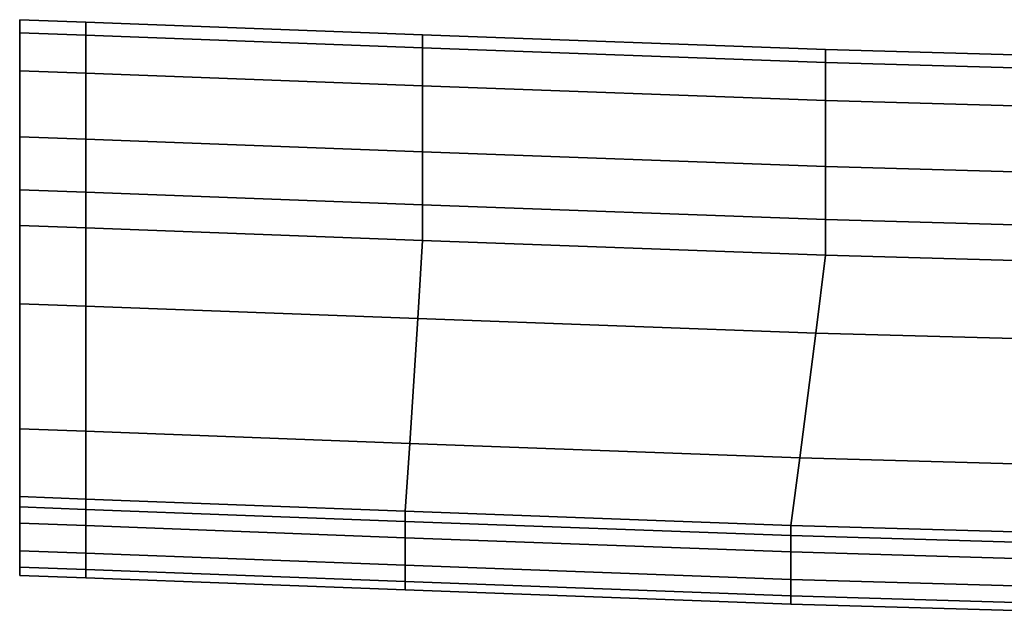
# Model space of a CAD drawing. Extents: x -0.9 to 0, y -0.926 to 0.
# Drawn here: x -0.494 to -0.472, y -0.926 to -0.912 of the extents above; entities that cross this region are included whole.
import ezdxf

# ---------------------------------------------------------------- set-up
doc = ezdxf.new("R2010")
doc.units = 0
doc.layers.add('L2_HANDLE', color=7, linetype='CONTINUOUS')

msp = doc.modelspace()

# ---------------------------------------------------------------- linework, layer by layer
at = {"layer": 'L2_HANDLE', "color": 8}
for points, invisible_edges in [([(-0.49398, -0.912117, 1), (-0.492481, -0.91247, 1.004211), (-0.492481, -0.912173, 1), (-0.49398, -0.912117, 1)], 9), ([(-0.492481, -0.91247, 1.004211), (-0.49398, -0.912117, 1), (-0.49398, -0.912414, 1.004211), (-0.492481, -0.91247, 1.004211)], 9), ([(-0.49398, -0.913621, 1), (-0.49398, -0.912414, 1.004211), (-0.49398, -0.912117, 1), (-0.49398, -0.913621, 1)], 9), ([(-0.492481, -0.912173, 1), (-0.49398, -0.912414, 0.995789), (-0.49398, -0.912117, 1), (-0.492481, -0.912173, 1)], 9), ([(-0.49398, -0.912414, 0.995789), (-0.49398, -0.913621, 1), (-0.49398, -0.912117, 1), (-0.49398, -0.912414, 0.995789)], 9), ([(-0.49398, -0.912414, 0.995789), (-0.492481, -0.912173, 1), (-0.492481, -0.91247, 0.995789), (-0.49398, -0.912414, 0.995789)], 9), ([(-0.492481, -0.91247, 1.004211), (-0.484839, -0.912457, 1), (-0.492481, -0.912173, 1), (-0.492481, -0.91247, 1.004211)], 9), ([(-0.484839, -0.912457, 1), (-0.492481, -0.91247, 0.995789), (-0.492481, -0.912173, 1), (-0.484839, -0.912457, 1)], 9), ([(-0.49398, -0.912414, 1.004211), (-0.492481, -0.91333, 1.008343), (-0.492481, -0.91247, 1.004211), (-0.49398, -0.912414, 1.004211)], 9), ([(-0.492481, -0.91333, 1.008343), (-0.49398, -0.912414, 1.004211), (-0.49398, -0.913275, 1.008343), (-0.492481, -0.91333, 1.008343)], 9), ([(-0.49398, -0.913903, 1.004004), (-0.49398, -0.913275, 1.008343), (-0.49398, -0.912414, 1.004211), (-0.49398, -0.913903, 1.004004)], 9), ([(-0.49398, -0.912414, 1.004211), (-0.49398, -0.913621, 1), (-0.49398, -0.913903, 1.004004), (-0.49398, -0.912414, 1.004211)], 9), ([(-0.492481, -0.91247, 0.995789), (-0.49398, -0.913275, 0.991657), (-0.49398, -0.912414, 0.995789), (-0.492481, -0.91247, 0.995789)], 9), ([(-0.49398, -0.913275, 0.991657), (-0.49398, -0.913903, 0.995996), (-0.49398, -0.912414, 0.995789), (-0.49398, -0.913275, 0.991657)], 9), ([(-0.49398, -0.913621, 1), (-0.49398, -0.912414, 0.995789), (-0.49398, -0.913903, 0.995996), (-0.49398, -0.913621, 1)], 9), ([(-0.49398, -0.913275, 0.991657), (-0.492481, -0.91247, 0.995789), (-0.492481, -0.91333, 0.991657), (-0.49398, -0.913275, 0.991657)], 9), ([(-0.484839, -0.912457, 1), (-0.492481, -0.91247, 1.004211), (-0.484839, -0.912754, 1.004211), (-0.484839, -0.912457, 1)], 9), ([(-0.492481, -0.91247, 0.995789), (-0.484839, -0.912457, 1), (-0.484839, -0.912754, 0.995789), (-0.492481, -0.91247, 0.995789)], 9), ([(-0.492481, -0.91247, 1.004211), (-0.484839, -0.913614, 1.008343), (-0.484839, -0.912754, 1.004211), (-0.492481, -0.91247, 1.004211)], 9), ([(-0.484839, -0.913614, 1.008343), (-0.492481, -0.91247, 1.004211), (-0.492481, -0.91333, 1.008343), (-0.484839, -0.913614, 1.008343)], 9), ([(-0.484839, -0.912754, 0.995789), (-0.492481, -0.91333, 0.991657), (-0.492481, -0.91247, 0.995789), (-0.484839, -0.912754, 0.995789)], 9), ([(-0.484839, -0.912457, 1), (-0.475697, -0.91309, 1.004211), (-0.475697, -0.912794, 1), (-0.484839, -0.912457, 1)], 9), ([(-0.475697, -0.91309, 1.004211), (-0.484839, -0.912457, 1), (-0.484839, -0.912754, 1.004211), (-0.475697, -0.91309, 1.004211)], 9), ([(-0.475697, -0.912794, 1), (-0.484839, -0.912754, 0.995789), (-0.484839, -0.912457, 1), (-0.475697, -0.912794, 1)], 9), ([(-0.492481, -0.91333, 0.991657), (-0.484839, -0.912754, 0.995789), (-0.484839, -0.913614, 0.991657), (-0.492481, -0.91333, 0.991657)], 9), ([(-0.484839, -0.912754, 1.004211), (-0.475697, -0.913951, 1.008343), (-0.475697, -0.91309, 1.004211), (-0.484839, -0.912754, 1.004211)], 9), ([(-0.475697, -0.913951, 1.008343), (-0.484839, -0.912754, 1.004211), (-0.484839, -0.913614, 1.008343), (-0.475697, -0.913951, 1.008343)], 9), ([(-0.484839, -0.912754, 0.995789), (-0.475697, -0.912794, 1), (-0.475697, -0.91309, 0.995789), (-0.484839, -0.912754, 0.995789)], 9), ([(-0.484839, -0.912754, 0.995789), (-0.475697, -0.913951, 0.991657), (-0.484839, -0.913614, 0.991657), (-0.484839, -0.912754, 0.995789)], 9), ([(-0.475697, -0.913951, 0.991657), (-0.484839, -0.912754, 0.995789), (-0.475697, -0.91309, 0.995789), (-0.475697, -0.913951, 0.991657)], 9), ([(-0.475697, -0.912794, 1), (-0.466553, -0.913342, 1.004211), (-0.466553, -0.913045, 1), (-0.475697, -0.912794, 1)], 9), ([(-0.466553, -0.913342, 1.004211), (-0.475697, -0.912794, 1), (-0.475697, -0.91309, 1.004211), (-0.466553, -0.913342, 1.004211)], 9), ([(-0.475697, -0.912794, 1), (-0.466553, -0.913342, 0.995789), (-0.475697, -0.91309, 0.995789), (-0.475697, -0.912794, 1)], 9), ([(-0.466553, -0.913342, 0.995789), (-0.475697, -0.912794, 1), (-0.466553, -0.913045, 1), (-0.466553, -0.913342, 0.995789)], 9), ([(-0.475697, -0.913951, 1.008343), (-0.466553, -0.913342, 1.004211), (-0.475697, -0.91309, 1.004211), (-0.475697, -0.913951, 1.008343)], 9), ([(-0.466553, -0.913342, 0.995789), (-0.475697, -0.913951, 0.991657), (-0.475697, -0.91309, 0.995789), (-0.466553, -0.913342, 0.995789)], 9), ([(-0.49398, -0.913275, 1.008343), (-0.49398, -0.913903, 1.004004), (-0.49398, -0.914719, 1.007922), (-0.49398, -0.913275, 1.008343)], 9), ([(-0.49398, -0.913275, 1.008343), (-0.492481, -0.914828, 1.012289), (-0.492481, -0.91333, 1.008343), (-0.49398, -0.913275, 1.008343)], 9), ([(-0.492481, -0.914828, 1.012289), (-0.49398, -0.913275, 1.008343), (-0.49398, -0.914773, 1.012289), (-0.492481, -0.914828, 1.012289)], 9), ([(-0.49398, -0.914719, 1.007922), (-0.49398, -0.914773, 1.012289), (-0.49398, -0.913275, 1.008343), (-0.49398, -0.914719, 1.007922)], 9), ([(-0.49398, -0.913903, 0.995996), (-0.49398, -0.913275, 0.991657), (-0.49398, -0.914719, 0.992078), (-0.49398, -0.913903, 0.995996)], 9), ([(-0.492481, -0.91333, 0.991657), (-0.49398, -0.914773, 0.987711), (-0.49398, -0.913275, 0.991657), (-0.492481, -0.91333, 0.991657)], 9), ([(-0.49398, -0.914773, 0.987711), (-0.49398, -0.914719, 0.992078), (-0.49398, -0.913275, 0.991657), (-0.49398, -0.914773, 0.987711)], 9), ([(-0.49398, -0.914773, 0.987711), (-0.492481, -0.91333, 0.991657), (-0.492481, -0.914828, 0.987711), (-0.49398, -0.914773, 0.987711)], 9), ([(-0.492481, -0.91333, 1.008343), (-0.484839, -0.915112, 1.012289), (-0.484839, -0.913614, 1.008343), (-0.492481, -0.91333, 1.008343)], 9), ([(-0.484839, -0.915112, 1.012289), (-0.492481, -0.91333, 1.008343), (-0.492481, -0.914828, 1.012289), (-0.484839, -0.915112, 1.012289)], 9), ([(-0.484839, -0.913614, 0.991657), (-0.492481, -0.914828, 0.987711), (-0.492481, -0.91333, 0.991657), (-0.484839, -0.913614, 0.991657)], 9), ([(-0.466553, -0.913342, 1.004211), (-0.475697, -0.913951, 1.008343), (-0.466553, -0.914203, 1.008343), (-0.466553, -0.913342, 1.004211)], 9), ([(-0.475697, -0.913951, 0.991657), (-0.466553, -0.913342, 0.995789), (-0.466553, -0.914203, 0.991657), (-0.475697, -0.913951, 0.991657)], 9), ([(-0.49398, -0.913903, 0.995996), (-0.49398, -0.913903, 1.004004), (-0.49398, -0.913621, 1), (-0.49398, -0.913903, 0.995996)], 9), ([(-0.492481, -0.914828, 0.987711), (-0.484839, -0.913614, 0.991657), (-0.484839, -0.915112, 0.987711), (-0.492481, -0.914828, 0.987711)], 9), ([(-0.484839, -0.913614, 1.008343), (-0.475697, -0.915449, 1.012289), (-0.475697, -0.913951, 1.008343), (-0.484839, -0.913614, 1.008343)], 9), ([(-0.475697, -0.915449, 1.012289), (-0.484839, -0.913614, 1.008343), (-0.484839, -0.915112, 1.012289), (-0.475697, -0.915449, 1.012289)], 9), ([(-0.475697, -0.913951, 0.991657), (-0.484839, -0.915112, 0.987711), (-0.484839, -0.913614, 0.991657), (-0.475697, -0.913951, 0.991657)], 9), ([(-0.49398, -0.914719, 0.992078), (-0.49398, -0.914719, 1.007922), (-0.49398, -0.913903, 1.004004), (-0.49398, -0.914719, 0.992078)], 13), ([(-0.49398, -0.914719, 0.992078), (-0.49398, -0.913903, 1.004004), (-0.49398, -0.913903, 0.995996), (-0.49398, -0.914719, 0.992078)], 11), ([(-0.484839, -0.915112, 0.987711), (-0.475697, -0.913951, 0.991657), (-0.475697, -0.915449, 0.987711), (-0.484839, -0.915112, 0.987711)], 9), ([(-0.475697, -0.915449, 1.012289), (-0.466553, -0.914203, 1.008343), (-0.475697, -0.913951, 1.008343), (-0.475697, -0.915449, 1.012289)], 9), ([(-0.466553, -0.914203, 0.991657), (-0.475697, -0.915449, 0.987711), (-0.475697, -0.913951, 0.991657), (-0.466553, -0.914203, 0.991657)], 9), ([(-0.466553, -0.914203, 1.008343), (-0.475697, -0.915449, 1.012289), (-0.466553, -0.915701, 1.012289), (-0.466553, -0.914203, 1.008343)], 9), ([(-0.475697, -0.915449, 0.987711), (-0.466553, -0.914203, 0.991657), (-0.466553, -0.915701, 0.987711), (-0.475697, -0.915449, 0.987711)], 9), ([(-0.49398, -0.916139, 0.988338), (-0.49398, -0.916139, 1.011662), (-0.49398, -0.914719, 1.007922), (-0.49398, -0.916139, 0.988338)], 13), ([(-0.49398, -0.916139, 0.988338), (-0.49398, -0.914719, 1.007922), (-0.49398, -0.914719, 0.992078), (-0.49398, -0.916139, 0.988338)], 11), ([(-0.49398, -0.914773, 1.012289), (-0.49398, -0.914719, 1.007922), (-0.49398, -0.916139, 1.011662), (-0.49398, -0.914773, 1.012289)], 9), ([(-0.49398, -0.914719, 0.992078), (-0.49398, -0.914773, 0.987711), (-0.49398, -0.916139, 0.988338), (-0.49398, -0.914719, 0.992078)], 9), ([(-0.49398, -0.914773, 1.012289), (-0.492481, -0.916031, 1.014505), (-0.492481, -0.914828, 1.012289), (-0.49398, -0.914773, 1.012289)], 9), ([(-0.492481, -0.916031, 1.014505), (-0.49398, -0.914773, 1.012289), (-0.49398, -0.915975, 1.014505), (-0.492481, -0.916031, 1.014505)], 9), ([(-0.49398, -0.916139, 1.011662), (-0.49398, -0.915975, 1.014505), (-0.49398, -0.914773, 1.012289), (-0.49398, -0.916139, 1.011662)], 9), ([(-0.492481, -0.914828, 0.987711), (-0.49398, -0.915975, 0.985495), (-0.49398, -0.914773, 0.987711), (-0.492481, -0.914828, 0.987711)], 9), ([(-0.49398, -0.915975, 0.985495), (-0.49398, -0.916139, 0.988338), (-0.49398, -0.914773, 0.987711), (-0.49398, -0.915975, 0.985495)], 9), ([(-0.49398, -0.915975, 0.985495), (-0.492481, -0.914828, 0.987711), (-0.492481, -0.916031, 0.985495), (-0.49398, -0.915975, 0.985495)], 9), ([(-0.492481, -0.914828, 1.012289), (-0.484839, -0.916315, 1.014505), (-0.484839, -0.915112, 1.012289), (-0.492481, -0.914828, 1.012289)], 9), ([(-0.484839, -0.916315, 1.014505), (-0.492481, -0.914828, 1.012289), (-0.492481, -0.916031, 1.014505), (-0.484839, -0.916315, 1.014505)], 9), ([(-0.492481, -0.914828, 0.987711), (-0.484839, -0.916315, 0.985495), (-0.492481, -0.916031, 0.985495), (-0.492481, -0.914828, 0.987711)], 9), ([(-0.484839, -0.916315, 0.985495), (-0.492481, -0.914828, 0.987711), (-0.484839, -0.915112, 0.987711), (-0.484839, -0.916315, 0.985495)], 9), ([(-0.484839, -0.916315, 1.014505), (-0.475697, -0.915449, 1.012289), (-0.484839, -0.915112, 1.012289), (-0.484839, -0.916315, 1.014505)], 9), ([(-0.475697, -0.915449, 0.987711), (-0.484839, -0.916315, 0.985495), (-0.484839, -0.915112, 0.987711), (-0.475697, -0.915449, 0.987711)], 9), ([(-0.475697, -0.915449, 1.012289), (-0.484839, -0.916315, 1.014505), (-0.475697, -0.916652, 1.014505), (-0.475697, -0.915449, 1.012289)], 9), ([(-0.484839, -0.916315, 0.985495), (-0.475697, -0.915449, 0.987711), (-0.475697, -0.916652, 0.985495), (-0.484839, -0.916315, 0.985495)], 9), ([(-0.475697, -0.915449, 1.012289), (-0.466553, -0.916903, 1.014505), (-0.466553, -0.915701, 1.012289), (-0.475697, -0.915449, 1.012289)], 9), ([(-0.466553, -0.916903, 1.014505), (-0.475697, -0.915449, 1.012289), (-0.475697, -0.916652, 1.014505), (-0.466553, -0.916903, 1.014505)], 9), ([(-0.466553, -0.915701, 0.987711), (-0.475697, -0.916652, 0.985495), (-0.475697, -0.915449, 0.987711), (-0.466553, -0.915701, 0.987711)], 9), ([(-0.475697, -0.916652, 0.985495), (-0.466553, -0.915701, 0.987711), (-0.466553, -0.916903, 0.985495), (-0.475697, -0.916652, 0.985495)], 9), ([(-0.49398, -0.915975, 1.014505), (-0.49398, -0.916139, 1.011662), (-0.49398, -0.917679, 1.0145), (-0.49398, -0.915975, 1.014505)], 9), ([(-0.49398, -0.915975, 1.014505), (-0.492481, -0.916842, 1.016), (-0.492481, -0.916031, 1.014505), (-0.49398, -0.915975, 1.014505)], 9), ([(-0.492481, -0.916842, 1.016), (-0.49398, -0.915975, 1.014505), (-0.49398, -0.916787, 1.016), (-0.492481, -0.916842, 1.016)], 9), ([(-0.49398, -0.915975, 1.014505), (-0.49398, -0.917679, 1.0145), (-0.49398, -0.916787, 1.016), (-0.49398, -0.915975, 1.014505)], 8), ([(-0.49398, -0.916139, 0.988338), (-0.49398, -0.915975, 0.985495), (-0.49398, -0.917679, 0.9855), (-0.49398, -0.916139, 0.988338)], 9), ([(-0.492481, -0.916031, 0.985495), (-0.49398, -0.916787, 0.984), (-0.49398, -0.915975, 0.985495), (-0.492481, -0.916031, 0.985495)], 9), ([(-0.49398, -0.915975, 0.985495), (-0.49398, -0.916787, 0.984), (-0.49398, -0.917679, 0.9855), (-0.49398, -0.915975, 0.985495)], 8), ([(-0.49398, -0.916787, 0.984), (-0.492481, -0.916031, 0.985495), (-0.492481, -0.916842, 0.984), (-0.49398, -0.916787, 0.984)], 9), ([(-0.492481, -0.916842, 1.016), (-0.484839, -0.916315, 1.014505), (-0.492481, -0.916031, 1.014505), (-0.492481, -0.916842, 1.016)], 9), ([(-0.484839, -0.916315, 0.985495), (-0.492481, -0.916842, 0.984), (-0.492481, -0.916031, 0.985495), (-0.484839, -0.916315, 0.985495)], 9), ([(-0.49398, -0.917679, 0.9855), (-0.49398, -0.917679, 1.0145), (-0.49398, -0.916139, 1.011662), (-0.49398, -0.917679, 0.9855)], 13), ([(-0.49398, -0.917679, 0.9855), (-0.49398, -0.916139, 1.011662), (-0.49398, -0.916139, 0.988338), (-0.49398, -0.917679, 0.9855)], 11), ([(-0.484839, -0.916315, 1.014505), (-0.492481, -0.916842, 1.016), (-0.484839, -0.917126, 1.016), (-0.484839, -0.916315, 1.014505)], 9), ([(-0.492481, -0.916842, 0.984), (-0.484839, -0.916315, 0.985495), (-0.484839, -0.917126, 0.984), (-0.492481, -0.916842, 0.984)], 9), ([(-0.484839, -0.916315, 1.014505), (-0.475697, -0.917463, 1.016), (-0.475697, -0.916652, 1.014505), (-0.484839, -0.916315, 1.014505)], 9), ([(-0.475697, -0.917463, 1.016), (-0.484839, -0.916315, 1.014505), (-0.484839, -0.917126, 1.016), (-0.475697, -0.917463, 1.016)], 9), ([(-0.475697, -0.916652, 0.985495), (-0.484839, -0.917126, 0.984), (-0.484839, -0.916315, 0.985495), (-0.475697, -0.916652, 0.985495)], 9), ([(-0.484839, -0.917126, 0.984), (-0.475697, -0.916652, 0.985495), (-0.475697, -0.917463, 0.984), (-0.484839, -0.917126, 0.984)], 9), ([(-0.475697, -0.916652, 1.014505), (-0.466553, -0.917715, 1.016), (-0.466553, -0.916903, 1.014505), (-0.475697, -0.916652, 1.014505)], 9), ([(-0.466553, -0.917715, 1.016), (-0.475697, -0.916652, 1.014505), (-0.475697, -0.917463, 1.016), (-0.466553, -0.917715, 1.016)], 9), ([(-0.466553, -0.916903, 0.985495), (-0.475697, -0.917463, 0.984), (-0.475697, -0.916652, 0.985495), (-0.466553, -0.916903, 0.985495)], 9), ([(-0.49398, -0.91856, 1.016), (-0.492481, -0.916842, 1.016), (-0.49398, -0.916787, 1.016), (-0.49398, -0.91856, 1.016)], 9), ([(-0.49398, -0.916787, 1.016), (-0.49398, -0.917679, 1.0145), (-0.49398, -0.91856, 1.016), (-0.49398, -0.916787, 1.016)], 8), ([(-0.492481, -0.916842, 0.984), (-0.49398, -0.91856, 0.984), (-0.49398, -0.916787, 0.984), (-0.492481, -0.916842, 0.984)], 9), ([(-0.49398, -0.916787, 0.984), (-0.49398, -0.91856, 0.984), (-0.49398, -0.917679, 0.9855), (-0.49398, -0.916787, 0.984)], 8), ([(-0.492481, -0.916842, 1.016), (-0.49398, -0.91856, 1.016), (-0.492481, -0.918616, 1.016), (-0.492481, -0.916842, 1.016)], 9), ([(-0.49398, -0.91856, 0.984), (-0.492481, -0.916842, 0.984), (-0.492481, -0.918616, 0.984), (-0.49398, -0.91856, 0.984)], 9), ([(-0.492481, -0.918616, 1.016), (-0.484839, -0.917126, 1.016), (-0.492481, -0.916842, 1.016), (-0.492481, -0.918616, 1.016)], 9), ([(-0.484839, -0.917126, 0.984), (-0.492481, -0.918616, 0.984), (-0.492481, -0.916842, 0.984), (-0.484839, -0.917126, 0.984)], 9), ([(-0.475697, -0.917463, 0.984), (-0.466553, -0.916903, 0.985495), (-0.466553, -0.917715, 0.984), (-0.475697, -0.917463, 0.984)], 9), ([(-0.484839, -0.917126, 1.016), (-0.492481, -0.918616, 1.016), (-0.48495, -0.918896, 1.016), (-0.484839, -0.917126, 1.016)], 9), ([(-0.492481, -0.918616, 0.984), (-0.484839, -0.917126, 0.984), (-0.48495, -0.918896, 0.984), (-0.492481, -0.918616, 0.984)], 9), ([(-0.47592, -0.919229, 1.016), (-0.484839, -0.917126, 1.016), (-0.48495, -0.918896, 1.016), (-0.47592, -0.919229, 1.016)], 9), ([(-0.484839, -0.917126, 0.984), (-0.47592, -0.919229, 0.984), (-0.48495, -0.918896, 0.984), (-0.484839, -0.917126, 0.984)], 9), ([(-0.484839, -0.917126, 1.016), (-0.47592, -0.919229, 1.016), (-0.475697, -0.917463, 1.016), (-0.484839, -0.917126, 1.016)], 9), ([(-0.47592, -0.919229, 0.984), (-0.484839, -0.917126, 0.984), (-0.475697, -0.917463, 0.984), (-0.47592, -0.919229, 0.984)], 9), ([(-0.466887, -0.919477, 1.016), (-0.475697, -0.917463, 1.016), (-0.47592, -0.919229, 1.016), (-0.466887, -0.919477, 1.016)], 9), ([(-0.475697, -0.917463, 0.984), (-0.466887, -0.919477, 0.984), (-0.47592, -0.919229, 0.984), (-0.475697, -0.917463, 0.984)], 9), ([(-0.475697, -0.917463, 1.016), (-0.466887, -0.919477, 1.016), (-0.466553, -0.917715, 1.016), (-0.475697, -0.917463, 1.016)], 9), ([(-0.466887, -0.919477, 0.984), (-0.475697, -0.917463, 0.984), (-0.466553, -0.917715, 0.984), (-0.466887, -0.919477, 0.984)], 9), ([(-0.49398, -0.921647, 0.9855), (-0.49398, -0.921647, 1.0145), (-0.49398, -0.917679, 1.0145), (-0.49398, -0.921647, 0.9855)], 13), ([(-0.49398, -0.921647, 0.9855), (-0.49398, -0.917679, 1.0145), (-0.49398, -0.917679, 0.9855), (-0.49398, -0.921647, 0.9855)], 11), ([(-0.49398, -0.921396, 1.016), (-0.49398, -0.917679, 1.0145), (-0.49398, -0.921647, 1.0145), (-0.49398, -0.921396, 1.016)], 9), ([(-0.49398, -0.917679, 1.0145), (-0.49398, -0.921396, 1.016), (-0.49398, -0.91856, 1.016), (-0.49398, -0.917679, 1.0145)], 9), ([(-0.49398, -0.917679, 0.9855), (-0.49398, -0.921396, 0.984), (-0.49398, -0.921647, 0.9855), (-0.49398, -0.917679, 0.9855)], 9), ([(-0.49398, -0.921396, 0.984), (-0.49398, -0.917679, 0.9855), (-0.49398, -0.91856, 0.984), (-0.49398, -0.921396, 0.984)], 9), ([(-0.49398, -0.921396, 1.016), (-0.492481, -0.918616, 1.016), (-0.49398, -0.91856, 1.016), (-0.49398, -0.921396, 1.016)], 9), ([(-0.492481, -0.918616, 0.984), (-0.49398, -0.921396, 0.984), (-0.49398, -0.91856, 0.984), (-0.492481, -0.918616, 0.984)], 9), ([(-0.492481, -0.918616, 1.016), (-0.49398, -0.921396, 1.016), (-0.492481, -0.921453, 1.016), (-0.492481, -0.918616, 1.016)], 9), ([(-0.49398, -0.921396, 0.984), (-0.492481, -0.918616, 0.984), (-0.492481, -0.921453, 0.984), (-0.49398, -0.921396, 0.984)], 9), ([(-0.492481, -0.921453, 1.016), (-0.48495, -0.918896, 1.016), (-0.492481, -0.918616, 1.016), (-0.492481, -0.921453, 1.016)], 9), ([(-0.48495, -0.918896, 0.984), (-0.492481, -0.921453, 0.984), (-0.492481, -0.918616, 0.984), (-0.48495, -0.918896, 0.984)], 9), ([(-0.48495, -0.918896, 1.016), (-0.492481, -0.921453, 1.016), (-0.485129, -0.921729, 1.016), (-0.48495, -0.918896, 1.016)], 9), ([(-0.492481, -0.921453, 0.984), (-0.48495, -0.918896, 0.984), (-0.485129, -0.921729, 0.984), (-0.492481, -0.921453, 0.984)], 9), ([(-0.476278, -0.922055, 1.016), (-0.48495, -0.918896, 1.016), (-0.485129, -0.921729, 1.016), (-0.476278, -0.922055, 1.016)], 9), ([(-0.48495, -0.918896, 0.984), (-0.476278, -0.922055, 0.984), (-0.485129, -0.921729, 0.984), (-0.48495, -0.918896, 0.984)], 9), ([(-0.48495, -0.918896, 1.016), (-0.476278, -0.922055, 1.016), (-0.47592, -0.919229, 1.016), (-0.48495, -0.918896, 1.016)], 9), ([(-0.476278, -0.922055, 0.984), (-0.48495, -0.918896, 0.984), (-0.47592, -0.919229, 0.984), (-0.476278, -0.922055, 0.984)], 9), ([(-0.467424, -0.922312, 1.016), (-0.47592, -0.919229, 1.016), (-0.476278, -0.922055, 1.016), (-0.467424, -0.922312, 1.016)], 9), ([(-0.47592, -0.919229, 0.984), (-0.467424, -0.922312, 0.984), (-0.476278, -0.922055, 0.984), (-0.47592, -0.919229, 0.984)], 9), ([(-0.47592, -0.919229, 1.016), (-0.467424, -0.922312, 1.016), (-0.466887, -0.919477, 1.016), (-0.47592, -0.919229, 1.016)], 9), ([(-0.467424, -0.922312, 0.984), (-0.47592, -0.919229, 0.984), (-0.466887, -0.919477, 0.984), (-0.467424, -0.922312, 0.984)], 9), ([(-0.49398, -0.922938, 1.016), (-0.492481, -0.921453, 1.016), (-0.49398, -0.921396, 1.016), (-0.49398, -0.922938, 1.016)], 9), ([(-0.49398, -0.921396, 1.016), (-0.49398, -0.921647, 1.0145), (-0.49398, -0.922938, 1.016), (-0.49398, -0.921396, 1.016)], 8), ([(-0.492481, -0.921453, 0.984), (-0.49398, -0.922938, 0.984), (-0.49398, -0.921396, 0.984), (-0.492481, -0.921453, 0.984)], 9), ([(-0.49398, -0.921396, 0.984), (-0.49398, -0.922938, 0.984), (-0.49398, -0.921647, 0.9855), (-0.49398, -0.921396, 0.984)], 8), ([(-0.492481, -0.921453, 1.016), (-0.49398, -0.922938, 1.016), (-0.492481, -0.922994, 1.016), (-0.492481, -0.921453, 1.016)], 9), ([(-0.49398, -0.922938, 0.984), (-0.492481, -0.921453, 0.984), (-0.492481, -0.922994, 0.984), (-0.49398, -0.922938, 0.984)], 9), ([(-0.492481, -0.922994, 1.016), (-0.485129, -0.921729, 1.016), (-0.492481, -0.921453, 1.016), (-0.492481, -0.922994, 1.016)], 9), ([(-0.485129, -0.921729, 0.984), (-0.492481, -0.922994, 0.984), (-0.492481, -0.921453, 0.984), (-0.485129, -0.921729, 0.984)], 9), ([(-0.49398, -0.922057, 0.988208), (-0.49398, -0.922057, 1.011792), (-0.49398, -0.921647, 1.0145), (-0.49398, -0.922057, 0.988208)], 13), ([(-0.49398, -0.922057, 0.988208), (-0.49398, -0.921647, 1.0145), (-0.49398, -0.921647, 0.9855), (-0.49398, -0.922057, 0.988208)], 11), ([(-0.49398, -0.922057, 1.011792), (-0.49398, -0.92317, 1.014464), (-0.49398, -0.921647, 1.0145), (-0.49398, -0.922057, 1.011792)], 9), ([(-0.49398, -0.921647, 1.0145), (-0.49398, -0.92317, 1.014464), (-0.49398, -0.922938, 1.016), (-0.49398, -0.921647, 1.0145)], 8), ([(-0.49398, -0.92317, 0.985536), (-0.49398, -0.922057, 0.988208), (-0.49398, -0.921647, 0.9855), (-0.49398, -0.92317, 0.985536)], 9), ([(-0.49398, -0.921647, 0.9855), (-0.49398, -0.922938, 0.984), (-0.49398, -0.92317, 0.985536), (-0.49398, -0.921647, 0.9855)], 8), ([(-0.485129, -0.921729, 1.016), (-0.492481, -0.922994, 1.016), (-0.485233, -0.923267, 1.016), (-0.485129, -0.921729, 1.016)], 9), ([(-0.492481, -0.922994, 0.984), (-0.485129, -0.921729, 0.984), (-0.485233, -0.923267, 0.984), (-0.492481, -0.922994, 0.984)], 9), ([(-0.476486, -0.923589, 1.016), (-0.485129, -0.921729, 1.016), (-0.485233, -0.923267, 1.016), (-0.476486, -0.923589, 1.016)], 9), ([(-0.485129, -0.921729, 0.984), (-0.476486, -0.923589, 0.984), (-0.485233, -0.923267, 0.984), (-0.485129, -0.921729, 0.984)], 9), ([(-0.485129, -0.921729, 1.016), (-0.476486, -0.923589, 1.016), (-0.476278, -0.922055, 1.016), (-0.485129, -0.921729, 1.016)], 9), ([(-0.476486, -0.923589, 0.984), (-0.485129, -0.921729, 0.984), (-0.476278, -0.922055, 0.984), (-0.476486, -0.923589, 0.984)], 9), ([(-0.49398, -0.922676, 0.992149), (-0.49398, -0.922676, 1.007851), (-0.49398, -0.922057, 1.011792), (-0.49398, -0.922676, 0.992149)], 13), ([(-0.49398, -0.922676, 0.992149), (-0.49398, -0.922057, 1.011792), (-0.49398, -0.922057, 0.988208), (-0.49398, -0.922676, 0.992149)], 11), ([(-0.49398, -0.92317, 1.014464), (-0.49398, -0.922057, 1.011792), (-0.49398, -0.92354, 1.012016), (-0.49398, -0.92317, 1.014464)], 9), ([(-0.49398, -0.922676, 1.007851), (-0.49398, -0.92354, 1.012016), (-0.49398, -0.922057, 1.011792), (-0.49398, -0.922676, 1.007851)], 9), ([(-0.49398, -0.922057, 0.988208), (-0.49398, -0.92317, 0.985536), (-0.49398, -0.92354, 0.987984), (-0.49398, -0.922057, 0.988208)], 9), ([(-0.49398, -0.92354, 0.987984), (-0.49398, -0.922676, 0.992149), (-0.49398, -0.922057, 0.988208), (-0.49398, -0.92354, 0.987984)], 9), ([(-0.467736, -0.923843, 1.016), (-0.476278, -0.922055, 1.016), (-0.476486, -0.923589, 1.016), (-0.467736, -0.923843, 1.016)], 9), ([(-0.476278, -0.922055, 0.984), (-0.467736, -0.923843, 0.984), (-0.476486, -0.923589, 0.984), (-0.476278, -0.922055, 0.984)], 9), ([(-0.476278, -0.922055, 1.016), (-0.467736, -0.923843, 1.016), (-0.467424, -0.922312, 1.016), (-0.476278, -0.922055, 1.016)], 9), ([(-0.467736, -0.923843, 0.984), (-0.476278, -0.922055, 0.984), (-0.467424, -0.922312, 0.984), (-0.467736, -0.923843, 0.984)], 9), ([(-0.49398, -0.92304, 0.996079), (-0.49398, -0.92304, 1.00392), (-0.49398, -0.922676, 1.007851), (-0.49398, -0.92304, 0.996079)], 13), ([(-0.49398, -0.92304, 0.996079), (-0.49398, -0.922676, 1.007851), (-0.49398, -0.922676, 0.992149), (-0.49398, -0.92304, 0.996079)], 11), ([(-0.49398, -0.92304, 1.00392), (-0.49398, -0.924166, 1.008036), (-0.49398, -0.922676, 1.007851), (-0.49398, -0.92304, 1.00392)], 9), ([(-0.49398, -0.92354, 1.012016), (-0.49398, -0.922676, 1.007851), (-0.49398, -0.924166, 1.008036), (-0.49398, -0.92354, 1.012016)], 9), ([(-0.49398, -0.924166, 0.991964), (-0.49398, -0.92304, 0.996079), (-0.49398, -0.922676, 0.992149), (-0.49398, -0.924166, 0.991964)], 9), ([(-0.49398, -0.922676, 0.992149), (-0.49398, -0.92354, 0.987984), (-0.49398, -0.924166, 0.991964), (-0.49398, -0.922676, 0.992149)], 9), ([(-0.49398, -0.92317, 1.014464), (-0.492481, -0.922994, 1.016), (-0.49398, -0.922938, 1.016), (-0.49398, -0.92317, 1.014464)], 9), ([(-0.492481, -0.923226, 0.985536), (-0.49398, -0.922938, 0.984), (-0.492481, -0.922994, 0.984), (-0.492481, -0.923226, 0.985536)], 9), ([(-0.49398, -0.922938, 0.984), (-0.492481, -0.923226, 0.985536), (-0.49398, -0.92317, 0.985536), (-0.49398, -0.922938, 0.984)], 9), ([(-0.492481, -0.922994, 1.016), (-0.49398, -0.92317, 1.014464), (-0.492481, -0.923226, 1.014464), (-0.492481, -0.922994, 1.016)], 9), ([(-0.492481, -0.923226, 1.014464), (-0.485233, -0.923267, 1.016), (-0.492481, -0.922994, 1.016), (-0.492481, -0.923226, 1.014464)], 9), ([(-0.485233, -0.923499, 0.985536), (-0.492481, -0.922994, 0.984), (-0.485233, -0.923267, 0.984), (-0.485233, -0.923499, 0.985536)], 9), ([(-0.492481, -0.922994, 0.984), (-0.485233, -0.923499, 0.985536), (-0.492481, -0.923226, 0.985536), (-0.492481, -0.922994, 0.984)], 9), ([(-0.49398, -0.92304, 1.00392), (-0.49398, -0.92304, 0.996079), (-0.49398, -0.923223, 1), (-0.49398, -0.92304, 1.00392)], 9), ([(-0.49398, -0.924166, 1.008036), (-0.49398, -0.92304, 1.00392), (-0.49398, -0.924537, 1.004025), (-0.49398, -0.924166, 1.008036)], 9), ([(-0.49398, -0.923223, 1), (-0.49398, -0.924537, 1.004025), (-0.49398, -0.92304, 1.00392), (-0.49398, -0.923223, 1)], 9), ([(-0.49398, -0.92304, 0.996079), (-0.49398, -0.924166, 0.991964), (-0.49398, -0.924537, 0.995975), (-0.49398, -0.92304, 0.996079)], 9), ([(-0.49398, -0.924537, 0.995975), (-0.49398, -0.923223, 1), (-0.49398, -0.92304, 0.996079), (-0.49398, -0.924537, 0.995975)], 9), ([(-0.49398, -0.92354, 1.012016), (-0.492481, -0.923226, 1.014464), (-0.49398, -0.92317, 1.014464), (-0.49398, -0.92354, 1.012016)], 9), ([(-0.492481, -0.923596, 0.987984), (-0.49398, -0.92317, 0.985536), (-0.492481, -0.923226, 0.985536), (-0.492481, -0.923596, 0.987984)], 9), ([(-0.49398, -0.92317, 0.985536), (-0.492481, -0.923596, 0.987984), (-0.49398, -0.92354, 0.987984), (-0.49398, -0.92317, 0.985536)], 9), ([(-0.49398, -0.924537, 1.004025), (-0.49398, -0.923223, 1), (-0.49398, -0.924724, 1), (-0.49398, -0.924537, 1.004025)], 9), ([(-0.49398, -0.923223, 1), (-0.49398, -0.924537, 0.995975), (-0.49398, -0.924724, 1), (-0.49398, -0.923223, 1)], 9), ([(-0.492481, -0.923226, 1.014464), (-0.49398, -0.92354, 1.012016), (-0.492481, -0.923596, 1.012016), (-0.492481, -0.923226, 1.014464)], 9), ([(-0.485233, -0.923267, 1.016), (-0.492481, -0.923226, 1.014464), (-0.485233, -0.923499, 1.014464), (-0.485233, -0.923267, 1.016)], 9), ([(-0.492481, -0.923596, 1.012016), (-0.485233, -0.923499, 1.014464), (-0.492481, -0.923226, 1.014464), (-0.492481, -0.923596, 1.012016)], 9), ([(-0.485233, -0.923869, 0.987984), (-0.492481, -0.923226, 0.985536), (-0.485233, -0.923499, 0.985536), (-0.485233, -0.923869, 0.987984)], 9), ([(-0.492481, -0.923226, 0.985536), (-0.485233, -0.923869, 0.987984), (-0.492481, -0.923596, 0.987984), (-0.492481, -0.923226, 0.985536)], 9), ([(-0.476486, -0.923821, 1.014464), (-0.485233, -0.923267, 1.016), (-0.485233, -0.923499, 1.014464), (-0.476486, -0.923821, 1.014464)], 9), ([(-0.485233, -0.923267, 1.016), (-0.476486, -0.923821, 1.014464), (-0.476486, -0.923589, 1.016), (-0.485233, -0.923267, 1.016)], 9), ([(-0.476486, -0.923821, 0.985536), (-0.485233, -0.923267, 0.984), (-0.476486, -0.923589, 0.984), (-0.476486, -0.923821, 0.985536)], 9), ([(-0.485233, -0.923267, 0.984), (-0.476486, -0.923821, 0.985536), (-0.485233, -0.923499, 0.985536), (-0.485233, -0.923267, 0.984)], 9), ([(-0.49398, -0.924166, 1.008036), (-0.492481, -0.923596, 1.012016), (-0.49398, -0.92354, 1.012016), (-0.49398, -0.924166, 1.008036)], 9), ([(-0.492481, -0.924222, 0.991964), (-0.49398, -0.92354, 0.987984), (-0.492481, -0.923596, 0.987984), (-0.492481, -0.924222, 0.991964)], 9), ([(-0.49398, -0.92354, 0.987984), (-0.492481, -0.924222, 0.991964), (-0.49398, -0.924166, 0.991964), (-0.49398, -0.92354, 0.987984)], 9), ([(-0.492481, -0.923596, 1.012016), (-0.49398, -0.924166, 1.008036), (-0.492481, -0.924222, 1.008036), (-0.492481, -0.923596, 1.012016)], 9), ([(-0.485233, -0.923499, 1.014464), (-0.492481, -0.923596, 1.012016), (-0.485233, -0.923869, 1.012016), (-0.485233, -0.923499, 1.014464)], 9), ([(-0.492481, -0.924222, 1.008036), (-0.485233, -0.923869, 1.012016), (-0.492481, -0.923596, 1.012016), (-0.492481, -0.924222, 1.008036)], 9), ([(-0.485233, -0.924495, 0.991964), (-0.492481, -0.923596, 0.987984), (-0.485233, -0.923869, 0.987984), (-0.485233, -0.924495, 0.991964)], 9), ([(-0.492481, -0.923596, 0.987984), (-0.485233, -0.924495, 0.991964), (-0.492481, -0.924222, 0.991964), (-0.492481, -0.923596, 0.987984)], 9), ([(-0.485233, -0.923869, 1.012016), (-0.476486, -0.923821, 1.014464), (-0.485233, -0.923499, 1.014464), (-0.485233, -0.923869, 1.012016)], 9), ([(-0.476486, -0.924191, 0.987984), (-0.485233, -0.923499, 0.985536), (-0.476486, -0.923821, 0.985536), (-0.476486, -0.924191, 0.987984)], 9), ([(-0.485233, -0.923499, 0.985536), (-0.476486, -0.924191, 0.987984), (-0.485233, -0.923869, 0.987984), (-0.485233, -0.923499, 0.985536)], 9), ([(-0.476486, -0.923821, 1.014464), (-0.467736, -0.923843, 1.016), (-0.476486, -0.923589, 1.016), (-0.476486, -0.923821, 1.014464)], 9), ([(-0.467736, -0.924075, 0.985536), (-0.476486, -0.923589, 0.984), (-0.467736, -0.923843, 0.984), (-0.467736, -0.924075, 0.985536)], 9), ([(-0.476486, -0.923589, 0.984), (-0.467736, -0.924075, 0.985536), (-0.476486, -0.923821, 0.985536), (-0.476486, -0.923589, 0.984)], 9), ([(-0.485233, -0.923869, 1.012016), (-0.492481, -0.924222, 1.008036), (-0.485233, -0.924495, 1.008036), (-0.485233, -0.923869, 1.012016)], 9), ([(-0.476486, -0.923821, 1.014464), (-0.485233, -0.923869, 1.012016), (-0.476486, -0.924191, 1.012016), (-0.476486, -0.923821, 1.014464)], 9), ([(-0.485233, -0.924495, 1.008036), (-0.476486, -0.924191, 1.012016), (-0.485233, -0.923869, 1.012016), (-0.485233, -0.924495, 1.008036)], 9), ([(-0.476486, -0.924817, 0.991964), (-0.485233, -0.923869, 0.987984), (-0.476486, -0.924191, 0.987984), (-0.476486, -0.924817, 0.991964)], 9), ([(-0.485233, -0.923869, 0.987984), (-0.476486, -0.924817, 0.991964), (-0.485233, -0.924495, 0.991964), (-0.485233, -0.923869, 0.987984)], 9), ([(-0.467736, -0.923843, 1.016), (-0.476486, -0.923821, 1.014464), (-0.467736, -0.924075, 1.014464), (-0.467736, -0.923843, 1.016)], 9), ([(-0.467736, -0.924445, 1.012016), (-0.476486, -0.923821, 1.014464), (-0.476486, -0.924191, 1.012016), (-0.467736, -0.924445, 1.012016)], 9), ([(-0.476486, -0.923821, 1.014464), (-0.467736, -0.924445, 1.012016), (-0.467736, -0.924075, 1.014464), (-0.476486, -0.923821, 1.014464)], 9), ([(-0.467736, -0.924445, 0.987984), (-0.476486, -0.923821, 0.985536), (-0.467736, -0.924075, 0.985536), (-0.467736, -0.924445, 0.987984)], 9), ([(-0.476486, -0.923821, 0.985536), (-0.467736, -0.924445, 0.987984), (-0.476486, -0.924191, 0.987984), (-0.476486, -0.923821, 0.985536)], 9), ([(-0.49398, -0.924537, 1.004025), (-0.492481, -0.924222, 1.008036), (-0.49398, -0.924166, 1.008036), (-0.49398, -0.924537, 1.004025)], 9), ([(-0.492481, -0.924593, 0.995975), (-0.49398, -0.924166, 0.991964), (-0.492481, -0.924222, 0.991964), (-0.492481, -0.924593, 0.995975)], 9), ([(-0.49398, -0.924166, 0.991964), (-0.492481, -0.924593, 0.995975), (-0.49398, -0.924537, 0.995975), (-0.49398, -0.924166, 0.991964)], 9), ([(-0.492481, -0.924222, 1.008036), (-0.49398, -0.924537, 1.004025), (-0.492481, -0.924593, 1.004025), (-0.492481, -0.924222, 1.008036)], 9), ([(-0.485233, -0.924866, 1.004025), (-0.492481, -0.924222, 1.008036), (-0.492481, -0.924593, 1.004025), (-0.485233, -0.924866, 1.004025)], 9), ([(-0.492481, -0.924222, 1.008036), (-0.485233, -0.924866, 1.004025), (-0.485233, -0.924495, 1.008036), (-0.492481, -0.924222, 1.008036)], 9), ([(-0.485233, -0.924866, 0.995975), (-0.492481, -0.924222, 0.991964), (-0.485233, -0.924495, 0.991964), (-0.485233, -0.924866, 0.995975)], 9), ([(-0.492481, -0.924222, 0.991964), (-0.485233, -0.924866, 0.995975), (-0.492481, -0.924593, 0.995975), (-0.492481, -0.924222, 0.991964)], 9), ([(-0.476486, -0.924191, 1.012016), (-0.485233, -0.924495, 1.008036), (-0.476486, -0.924817, 1.008036), (-0.476486, -0.924191, 1.012016)], 9), ([(-0.476486, -0.924817, 1.008036), (-0.467736, -0.924445, 1.012016), (-0.476486, -0.924191, 1.012016), (-0.476486, -0.924817, 1.008036)], 9), ([(-0.467736, -0.924445, 0.987984), (-0.476486, -0.924817, 0.991964), (-0.476486, -0.924191, 0.987984), (-0.467736, -0.924445, 0.987984)], 9), ([(-0.49398, -0.924724, 1), (-0.492481, -0.924593, 1.004025), (-0.49398, -0.924537, 1.004025), (-0.49398, -0.924724, 1)], 9), ([(-0.492481, -0.924781, 1), (-0.49398, -0.924537, 0.995975), (-0.492481, -0.924593, 0.995975), (-0.492481, -0.924781, 1)], 9), ([(-0.49398, -0.924537, 0.995975), (-0.492481, -0.924781, 1), (-0.49398, -0.924724, 1), (-0.49398, -0.924537, 0.995975)], 9), ([(-0.492481, -0.924593, 1.004025), (-0.49398, -0.924724, 1), (-0.492481, -0.924781, 1), (-0.492481, -0.924593, 1.004025)], 9), ([(-0.485233, -0.925053, 1), (-0.492481, -0.924593, 1.004025), (-0.492481, -0.924781, 1), (-0.485233, -0.925053, 1)], 9), ([(-0.492481, -0.924593, 1.004025), (-0.485233, -0.925053, 1), (-0.485233, -0.924866, 1.004025), (-0.492481, -0.924593, 1.004025)], 9), ([(-0.485233, -0.925053, 1), (-0.492481, -0.924593, 0.995975), (-0.485233, -0.924866, 0.995975), (-0.485233, -0.925053, 1)], 9), ([(-0.492481, -0.924593, 0.995975), (-0.485233, -0.925053, 1), (-0.492481, -0.924781, 1), (-0.492481, -0.924593, 0.995975)], 9), ([(-0.485233, -0.924866, 1.004025), (-0.476486, -0.924817, 1.008036), (-0.485233, -0.924495, 1.008036), (-0.485233, -0.924866, 1.004025)], 9), ([(-0.476486, -0.924817, 0.991964), (-0.485233, -0.924866, 0.995975), (-0.485233, -0.924495, 0.991964), (-0.476486, -0.924817, 0.991964)], 9), ([(-0.467736, -0.924445, 1.012016), (-0.476486, -0.924817, 1.008036), (-0.467736, -0.925071, 1.008036), (-0.467736, -0.924445, 1.012016)], 9), ([(-0.476486, -0.924817, 0.991964), (-0.467736, -0.924445, 0.987984), (-0.467736, -0.925071, 0.991964), (-0.476486, -0.924817, 0.991964)], 9), ([(-0.476486, -0.924817, 1.008036), (-0.485233, -0.924866, 1.004025), (-0.476486, -0.925188, 1.004025), (-0.476486, -0.924817, 1.008036)], 9), ([(-0.485233, -0.924866, 0.995975), (-0.476486, -0.924817, 0.991964), (-0.476486, -0.925188, 0.995975), (-0.485233, -0.924866, 0.995975)], 9), ([(-0.476486, -0.925188, 1.004025), (-0.467736, -0.925071, 1.008036), (-0.476486, -0.924817, 1.008036), (-0.476486, -0.925188, 1.004025)], 9), ([(-0.467736, -0.925442, 0.995975), (-0.476486, -0.924817, 0.991964), (-0.467736, -0.925071, 0.991964), (-0.467736, -0.925442, 0.995975)], 9), ([(-0.476486, -0.924817, 0.991964), (-0.467736, -0.925442, 0.995975), (-0.476486, -0.925188, 0.995975), (-0.476486, -0.924817, 0.991964)], 9), ([(-0.485233, -0.925053, 1), (-0.476486, -0.925188, 1.004025), (-0.485233, -0.924866, 1.004025), (-0.485233, -0.925053, 1)], 9), ([(-0.476486, -0.925188, 0.995975), (-0.485233, -0.925053, 1), (-0.485233, -0.924866, 0.995975), (-0.476486, -0.925188, 0.995975)], 9), ([(-0.476486, -0.925188, 1.004025), (-0.485233, -0.925053, 1), (-0.476486, -0.925376, 1), (-0.476486, -0.925188, 1.004025)], 9), ([(-0.485233, -0.925053, 1), (-0.476486, -0.925188, 0.995975), (-0.476486, -0.925376, 1), (-0.485233, -0.925053, 1)], 9), ([(-0.467736, -0.925071, 1.008036), (-0.476486, -0.925188, 1.004025), (-0.467736, -0.925442, 1.004025), (-0.467736, -0.925071, 1.008036)], 9), ([(-0.476486, -0.925376, 1), (-0.467736, -0.925442, 1.004025), (-0.476486, -0.925188, 1.004025), (-0.476486, -0.925376, 1)], 9), ([(-0.467736, -0.92563, 1), (-0.476486, -0.925188, 0.995975), (-0.467736, -0.925442, 0.995975), (-0.467736, -0.92563, 1)], 9), ([(-0.476486, -0.925188, 0.995975), (-0.467736, -0.92563, 1), (-0.476486, -0.925376, 1), (-0.476486, -0.925188, 0.995975)], 9), ([(-0.467736, -0.925442, 1.004025), (-0.476486, -0.925376, 1), (-0.467736, -0.92563, 1), (-0.467736, -0.925442, 1.004025)], 9)]:
    msp.add_3dface(points, dxfattribs=dict(at, invisible_edges=invisible_edges))

doc.saveas('drawing.dxf')
